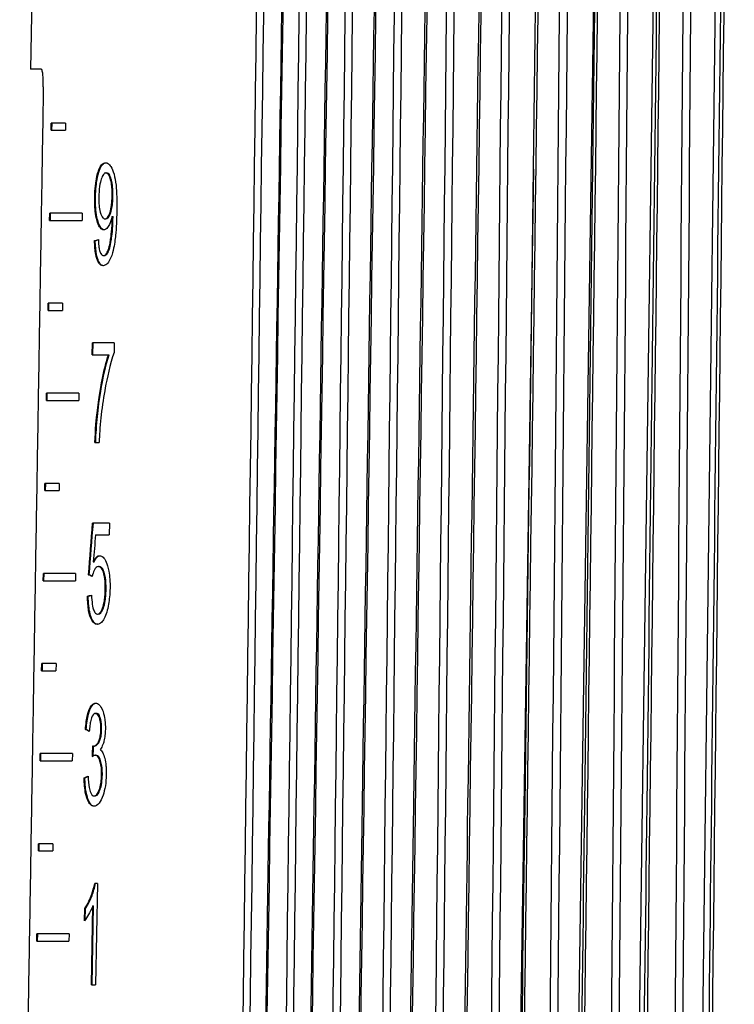
# Model space of a CAD drawing. Units: millimetres. Extents: x 566 to 1729, y 1305 to 1874.
# Drawn here: x 679 to 689, y 1491 to 1505 of the extents above; entities that cross this region are included whole.
import ezdxf

# ---------------------------------------------------------------- set-up
doc = ezdxf.new("R2010")
doc.units = ezdxf.units.MM
doc.layers.get('0').update_dxf_attribs({"color": 220})
doc.layers.add('Основная толстая', color=7, linetype='Continuous', lineweight=30)

# ---------------------------------------------------------------- blocks, each defined once
blk = doc.blocks.new('A$C4DD76F2A')
at = {"layer": 'Основная толстая', "extrusion": (0, 1, -2.22045e-16)}
for p, q in [((-30.392, 38.851), (-30.884, 4.568)), ((-29.575, 38.851), (-30.034, 4.568)), ((-28.726, 38.851), (-29.152, 4.568)), ((-38.335, 28.07), (-38.393, 24.769)), ((-38.244, 24.769), (-38.393, 24.769)), ((-38.106, 23.919), (-38.105, 24.019)), ((-38.106, 23.919), (-37.908, 23.919)), ((-37.906, 24.019), (-38.105, 24.019)), ((-38.096, 23.919), (-38.095, 24.019)), ((-37.906, 24.019), (-37.908, 23.919)), ((-31.41, 23.38), (-31.697, 4.568)), ((-37.347, 23.327), (-37.336, 23.327)), ((-37.502, 22.996), (-37.491, 22.996)), ((-37.261, 23.005), (-37.25, 23.005)), ((-38.129, 22.669), (-38.127, 22.769)), ((-37.677, 22.769), (-38.127, 22.769)), ((-38.118, 22.669), (-38.117, 22.769)), ((-37.677, 22.769), (-37.679, 22.669)), ((-37.36, 22.69), (-37.349, 22.69)), ((-37.259, 22.723), (-37.248, 22.723)), ((-37.259, 22.689), (-37.249, 22.689)), ((-38.129, 22.669), (-37.679, 22.669)), ((-37.505, 22.388), (-37.495, 22.388)), ((-37.381, 22.181), (-37.37, 22.181)), ((-38.151, 21.419), (-38.149, 21.519)), ((-37.95, 21.519), (-38.149, 21.519)), ((-38.141, 21.419), (-38.139, 21.519)), ((-37.95, 21.519), (-37.952, 21.419)), ((-38.151, 21.419), (-37.952, 21.419)), ((-37.538, 20.803), (-37.535, 20.969)), ((-37.231, 20.969), (-37.535, 20.969)), ((-37.528, 20.803), (-37.525, 20.969)), ((-37.231, 20.969), (-37.233, 20.835)), ((-37.538, 20.803), (-37.312, 20.803)), ((-37.312, 20.803), (-37.302, 20.803)), ((-38.173, 20.169), (-38.171, 20.269)), ((-37.722, 20.269), (-38.171, 20.269)), ((-38.163, 20.169), (-38.161, 20.269)), ((-37.722, 20.269), (-37.724, 20.169)), ((-38.173, 20.169), (-37.724, 20.169)), ((-37.499, 19.587), (-37.441, 19.587)), ((-38.195, 18.919), (-38.193, 19.019)), ((-37.995, 19.019), (-38.193, 19.019)), ((-38.185, 18.919), (-38.183, 19.019)), ((-37.995, 19.019), (-37.997, 18.919)), ((-38.195, 18.919), (-37.997, 18.919)), ((-37.297, 18.469), (-37.532, 18.469)), ((-37.297, 18.469), (-37.3, 18.304)), ((-37.491, 18.304), (-37.3, 18.304)), ((-37.522, 17.929), (-37.512, 17.929)), ((-38.217, 17.669), (-38.215, 17.769)), ((-37.767, 17.769), (-38.215, 17.769)), ((-38.207, 17.669), (-38.205, 17.769)), ((-37.767, 17.769), (-37.769, 17.669)), ((-37.452, 17.865), (-37.441, 17.865)), ((-38.217, 17.669), (-37.769, 17.669)), ((-37.588, 17.75), (-37.578, 17.75)), ((-37.356, 17.547), (-37.345, 17.547)), ((-37.603, 17.454), (-37.593, 17.454)), ((-37.463, 17.204), (-37.453, 17.204)), ((-38.239, 16.419), (-38.238, 16.519)), ((-38.239, 16.419), (-38.042, 16.419)), ((-38.04, 16.519), (-38.238, 16.519)), ((-38.229, 16.419), (-38.227, 16.519)), ((-38.04, 16.519), (-38.042, 16.419)), ((-37.491, 15.828), (-37.48, 15.828)), ((-37.631, 15.606), (-37.621, 15.606)), ((-37.417, 15.609), (-37.406, 15.609)), ((-37.518, 15.375), (-37.507, 15.375)), ((-38.261, 15.169), (-38.26, 15.269)), ((-38.261, 15.169), (-37.815, 15.169)), ((-37.813, 15.269), (-38.26, 15.269)), ((-38.251, 15.169), (-38.25, 15.269)), ((-37.813, 15.269), (-37.815, 15.169)), ((-37.496, 15.246), (-37.485, 15.246)), ((-37.649, 14.935), (-37.638, 14.935)), ((-37.407, 14.974), (-37.396, 14.974)), ((-37.511, 14.682), (-37.5, 14.682)), ((-38.284, 13.919), (-38.282, 14.019)), ((-38.085, 14.019), (-38.282, 14.019)), ((-38.273, 13.919), (-38.272, 14.019)), ((-38.085, 14.019), (-38.086, 13.919)), ((-38.284, 13.919), (-38.086, 13.919)), ((-37.465, 13.469), (-37.503, 13.469)), ((-37.465, 13.469), (-37.491, 12.063)), ((-37.645, 12.951), (-37.641, 13.118)), ((-37.641, 13.118), (-37.631, 13.118)), ((-37.634, 12.964), (-37.631, 13.118)), ((-37.549, 12.063), (-37.529, 13.158)), ((-37.539, 12.063), (-37.519, 13.158)), ((-37.529, 13.158), (-37.519, 13.158)), ((-38.306, 12.669), (-38.304, 12.769)), ((-37.858, 12.769), (-38.304, 12.769)), ((-38.296, 12.669), (-38.294, 12.769)), ((-37.858, 12.769), (-37.86, 12.669)), ((-38.306, 12.669), (-37.86, 12.669)), ((-37.549, 12.063), (-37.491, 12.063))]:
    blk.add_line(p, q, dxfattribs=at)
at = {"layer": 'Основная толстая', "extrusion": (8.75812e-47, -2.22045e-16, -1)}
blk.add_ellipse((-17.9, 21.833), major_axis=(-20.543, 0), ratio=0.090323, start_param=0.303471, end_param=0.311919, dxfattribs=at)
at = {"layer": 'Основная толстая', "extrusion": (0, -2.22045e-16, -1)}
for centre, major_axis, ratio, start_param, end_param in [((-17.9, 21.833), (20.533, 0), 0.090323, -2.83797, -2.831169), ((-17.9, 18.553), (20.601, 0), 0.132451, -3.448592, -3.440398), ((-17.9, 16.948), (-20.629, 0), 0.08284, 0.300747, 0.309912), ((-17.9, 16.693), (-20.623, 0), 0.180125, -0.304038, -0.296947), ((-17.9, 14.135), (-20.678, 0), 0.130435, 0.300938, 0.309649), ((-17.9, 14.135), (20.668, 0), 0.130435, -2.840506, -2.833428)]:
    blk.add_ellipse(centre, major_axis=major_axis, ratio=ratio, start_param=start_param, end_param=end_param, dxfattribs=at)
at = {"layer": 'Основная толстая', "extrusion": (5.47382e-48, -2.22045e-16, -1)}
blk.add_ellipse((-17.9, -25.191), major_axis=(0, -113.382), ratio=0.187617, start_param=1.959212, end_param=1.966075, dxfattribs=at)
at = {"layer": 'Основная толстая', "extrusion": (1.09476e-47, -2.22045e-16, -1)}
for centre, major_axis, ratio, start_param, end_param in [((-17.9, -25.186), (0, 113.329), 0.187617, -1.182235, -1.175368), ((-17.9, -64.499), (0, 182.806), 0.119297, -1.119459, -1.118606)]:
    blk.add_ellipse(centre, major_axis=major_axis, ratio=ratio, start_param=start_param, end_param=end_param, dxfattribs=at)
at = {"layer": 'Основная толстая'}
for centre, major_axis, ratio, start_param, end_param in [((-17.9, -22.498), (0, -105.686), 0.200948, -1.967164, -1.963314), ((-39.559, 16.96), (-2.044, 1.583), 0.028949, 3.052331, 3.104238)]:
    blk.add_ellipse(centre, major_axis=major_axis, ratio=ratio, start_param=start_param, end_param=end_param, dxfattribs=at)
at = {"layer": 'Основная толстая', "extrusion": (2.18953e-47, -2.22045e-16, -1)}
for centre, major_axis, ratio, start_param, end_param in [((-17.9, 18.553), (-20.591, 0), 0.132451, -0.305609, -0.298956), ((-17.9, 16.693), (20.633, 0), 0.180125, -3.447108, -3.43839)]:
    blk.add_ellipse(centre, major_axis=major_axis, ratio=ratio, start_param=start_param, end_param=end_param, dxfattribs=at)
at = {"layer": 'Основная толстая', "extrusion": (-1.31372e-46, -2.22045e-16, -1)}
blk.add_ellipse((-17.9, 16.948), major_axis=(20.619, 0), ratio=0.08284, start_param=-2.840696, end_param=-2.833185, dxfattribs=at)
at = {"layer": 'Основная толстая', "extrusion": (-1.09476e-47, -2.22045e-16, -1)}
blk.add_ellipse((-17.9, -64.511), major_axis=(0, -182.891), ratio=0.119297, start_param=2.021935, end_param=2.022849, dxfattribs=at)
at = {"layer": 'Основная толстая'}
for points in [[(-35.09, 38.081), (-35.241, 26.91), (-35.391, 15.738), (-35.542, 4.567)], [(-35.439, 4.568), (-35.288, 15.739), (-35.138, 26.91), (-34.987, 38.08)], [(-35.219, 4.567), (-35.042, 15.738), (-34.865, 26.91), (-34.687, 38.081)], [(-34.506, 38.081), (-34.649, 26.91), (-34.793, 15.738), (-34.936, 4.567)], [(-34.831, 4.568), (-34.688, 15.739), (-34.544, 26.91), (-34.4, 38.08)], [(-34.589, 4.567), (-34.416, 15.738), (-34.243, 26.91), (-34.071, 38.081)], [(-33.875, 38.081), (-34.012, 26.91), (-34.148, 15.738), (-34.284, 4.567)], [(-34.177, 4.568), (-34.041, 15.739), (-33.904, 26.91), (-33.768, 38.08)], [(-33.912, 4.567), (-33.745, 15.738), (-33.577, 26.91), (-33.41, 38.081)], [(-33.201, 38.081), (-33.33, 26.91), (-33.459, 15.738), (-33.587, 4.567)], [(-33.479, 4.568), (-33.35, 15.739), (-33.221, 26.91), (-33.092, 38.08)], [(-33.192, 4.567), (-33.03, 15.738), (-32.868, 26.91), (-32.706, 38.081)], [(-32.485, 38.081), (-32.606, 26.91), (-32.727, 15.738), (-32.847, 4.567)], [(-32.737, 4.568), (-32.617, 15.739), (-32.496, 26.91), (-32.375, 38.08)], [(-32.429, 4.567), (-32.274, 15.738), (-32.118, 26.91), (-31.962, 38.081)], [(-31.729, 38.081), (-31.842, 26.91), (-31.954, 15.738), (-32.067, 4.567)], [(-31.956, 4.568), (-31.843, 15.739), (-31.731, 26.91), (-31.618, 38.08)], [(-31.627, 4.567), (-31.478, 15.738), (-31.329, 26.91), (-31.18, 38.081)], [(-30.936, 38.081), (-31.039, 26.91), (-31.143, 15.738), (-31.247, 4.567)], [(-31.135, 4.568), (-31.031, 15.739), (-30.927, 26.91), (-30.823, 38.08)], [(-30.787, 4.567), (-30.645, 15.738), (-30.503, 26.91), (-30.361, 38.081)], [(-30.106, 38.081), (-30.201, 26.91), (-30.296, 15.738), (-30.391, 4.567)], [(-30.278, 4.568), (-30.183, 15.739), (-30.088, 26.91), (-29.993, 38.08)], [(-29.912, 4.567), (-29.777, 15.738), (-29.642, 26.91), (-29.508, 38.081)], [(-29.243, 38.081), (-29.329, 26.91), (-29.414, 15.738), (-29.5, 4.567)], [(-29.388, 4.568), (-29.302, 15.739), (-29.216, 26.91), (-29.13, 38.08)], [(-29.004, 4.567), (-28.877, 15.738), (-28.75, 26.91), (-28.623, 38.081)]]:
    blk.add_open_spline(points, degree=3, dxfattribs=at)
for points, knots in [([(-35.236, 4.567), (-35.183, 7.9), (-35.131, 11.233), (-34.953, 22.404), (-34.829, 30.243), (-34.704, 38.081)], [0, 0, 0, 0, 10, 10, 33.519266, 33.519266, 33.519266, 33.519266]), ([(-34.609, 4.567), (-34.557, 7.9), (-34.506, 11.233), (-34.333, 22.404), (-34.212, 30.243), (-34.091, 38.081)], [0, 0, 0, 0, 10, 10, 33.519182, 33.519182, 33.519182, 33.519182]), ([(-33.935, 4.567), (-33.885, 7.9), (-33.835, 11.233), (-33.668, 22.404), (-33.551, 30.243), (-33.433, 38.081)], [0, 0, 0, 0, 10, 10, 33.519089, 33.519089, 33.519089, 33.519089]), ([(-33.218, 4.567), (-33.17, 7.9), (-33.122, 11.233), (-32.96, 22.404), (-32.847, 30.243), (-32.733, 38.081)], [0, 0, 0, 0, 10, 10, 33.518987, 33.518987, 33.518987, 33.518987]), ([(-32.459, 4.567), (-32.413, 7.9), (-32.367, 11.233), (-32.211, 22.404), (-32.102, 30.243), (-31.993, 38.081)], [0, 0, 0, 0, 10, 10, 33.518875, 33.518875, 33.518875, 33.518875]), ([(-31.661, 4.567), (-31.617, 7.9), (-31.572, 11.233), (-31.423, 22.404), (-31.319, 30.243), (-31.214, 38.081)], [0, 0, 0, 0, 10, 10, 33.518756, 33.518756, 33.518756, 33.518756]), ([(-30.825, 4.567), (-30.783, 7.9), (-30.741, 11.233), (-30.599, 22.404), (-30.499, 30.243), (-30.399, 38.081)], [0, 0, 0, 0, 10, 10, 33.518629, 33.518629, 33.518629, 33.518629]), ([(-29.954, 4.568), (-29.914, 7.9), (-29.874, 11.233), (-29.739, 22.404), (-29.645, 30.243), (-29.55, 38.081)], [0, 0, 0, 0, 10, 10, 33.518495, 33.518495, 33.518495, 33.518495]), ([(-29.051, 4.568), (-29.013, 7.9), (-28.975, 11.233), (-28.848, 22.404), (-28.759, 30.243), (-28.67, 38.081)], [0, 0, 0, 0, 10, 10, 33.518355, 33.518355, 33.518355, 33.518355]), ([(-38.216, 24.521), (-38.216, 24.552), (-38.216, 24.585), (-38.218, 24.646), (-38.221, 24.674), (-38.225, 24.718), (-38.229, 24.737), (-38.236, 24.763), (-38.24, 24.769), (-38.244, 24.769)], [0.00016024, 0.00016024, 0.00016024, 0.00016024, 0.0094079, 0.0094079, 0.0188158, 0.0188158, 0.02830379, 0.02830379, 0.03773897, 0.03773897, 0.03773897, 0.03773897]), ([(-37.502, 22.996), (-37.501, 23.048), (-37.498, 23.1), (-37.488, 23.195), (-37.482, 23.238), (-37.459, 23.339), (-37.444, 23.375), (-37.424, 23.418), (-37.411, 23.437), (-37.382, 23.463), (-37.367, 23.469), (-37.351, 23.469)], [0, 0, 0, 0, 0.0155491, 0.0155491, 0.0298879, 0.0298879, 0.0522014, 0.0522014, 0.0864409, 0.0864409, 0.12258, 0.12258, 0.12258, 0.12258]), ([(-37.491, 22.996), (-37.49, 23.045), (-37.488, 23.094), (-37.479, 23.184), (-37.473, 23.225), (-37.453, 23.324), (-37.438, 23.364), (-37.415, 23.415), (-37.401, 23.435), (-37.374, 23.461), (-37.36, 23.467), (-37.346, 23.468)], [0, 0, 0, 0, 0.01466112, 0.01466112, 0.02817087, 0.02817087, 0.04966845, 0.04966845, 0.07361648, 0.07361648, 0.0959966, 0.0959966, 0.0959966, 0.0959966]), ([(-37.351, 23.469), (-37.339, 23.469), (-37.326, 23.464), (-37.301, 23.446), (-37.29, 23.433), (-37.263, 23.391), (-37.248, 23.357), (-37.223, 23.266), (-37.213, 23.215), (-37.196, 23.059), (-37.194, 22.93), (-37.196, 22.792)], [0, 0, 0, 0, 0.01200873, 0.01200873, 0.02377378, 0.02377378, 0.03955765, 0.03955765, 0.05293869, 0.05293869, 0.07618018, 0.07618018, 0.07618018, 0.07618018]), ([(-37.347, 23.327), (-37.359, 23.327), (-37.37, 23.32), (-37.393, 23.291), (-37.403, 23.268), (-37.42, 23.218), (-37.428, 23.186), (-37.442, 23.092), (-37.445, 23.041), (-37.446, 22.991)], [-0.06604922, -0.06604922, -0.06604922, -0.06604922, -0.0484755, -0.0484755, -0.03052411, -0.03052411, -0.01522648, -0.01522648, 0, 0, 0, 0]), ([(-37.261, 23.005), (-37.26, 23.036), (-37.26, 23.068), (-37.264, 23.128), (-37.266, 23.155), (-37.277, 23.22), (-37.285, 23.248), (-37.3, 23.286), (-37.308, 23.302), (-37.327, 23.322), (-37.337, 23.327), (-37.347, 23.327)], [-0.03942165, -0.03942165, -0.03942165, -0.03942165, -0.03318104, -0.03318104, -0.02755245, -0.02755245, -0.01861543, -0.01861543, -0.00936447, -0.00936447, 0, 0, 0, 0]), ([(-37.25, 23.005), (-37.249, 23.048), (-37.25, 23.092), (-37.257, 23.168), (-37.262, 23.2), (-37.274, 23.245), (-37.283, 23.273), (-37.301, 23.305), (-37.307, 23.313), (-37.321, 23.324), (-37.329, 23.327), (-37.336, 23.327)], [-0.07266296, -0.07266296, -0.07266296, -0.07266296, -0.04766677, -0.04766677, -0.02671686, -0.02671686, -0.01374199, -0.01374199, -0.00697898, -0.00697898, 0, 0, 0, 0]), ([(-37.377, 22.538), (-37.393, 22.538), (-37.409, 22.546), (-37.438, 22.58), (-37.451, 22.605), (-37.473, 22.669), (-37.483, 22.71), (-37.496, 22.801), (-37.499, 22.837), (-37.502, 22.914), (-37.503, 22.955), (-37.502, 22.996)], [0, 0, 0, 0, 0.01556156, 0.01556156, 0.03069261, 0.03069261, 0.04481483, 0.04481483, 0.05317457, 0.05317457, 0.06225273, 0.06225273, 0.06225273, 0.06225273]), ([(-37.372, 22.539), (-37.384, 22.54), (-37.395, 22.545), (-37.419, 22.567), (-37.43, 22.585), (-37.45, 22.631), (-37.463, 22.667), (-37.48, 22.756), (-37.485, 22.798), (-37.492, 22.893), (-37.492, 22.945), (-37.491, 22.996)], [0.00171595, 0.00171595, 0.00171595, 0.00171595, 0.01309299, 0.01309299, 0.02566276, 0.02566276, 0.03785981, 0.03785981, 0.04722125, 0.04722125, 0.05739022, 0.05739022, 0.05739022, 0.05739022]), ([(-37.446, 22.991), (-37.447, 22.952), (-37.446, 22.913), (-37.439, 22.842), (-37.434, 22.811), (-37.423, 22.768), (-37.415, 22.74), (-37.395, 22.709), (-37.389, 22.702), (-37.375, 22.692), (-37.367, 22.69), (-37.36, 22.69)], [-0.07843263, -0.07843263, -0.07843263, -0.07843263, -0.05259891, -0.05259891, -0.02827087, -0.02827087, -0.01381955, -0.01381955, -0.00710379, -0.00710379, 0, 0, 0, 0]), ([(-37.36, 22.69), (-37.348, 22.69), (-37.335, 22.696), (-37.324, 22.71), (-37.312, 22.723), (-37.302, 22.743), (-37.293, 22.768), (-37.287, 22.786), (-37.279, 22.814), (-37.272, 22.856), (-37.268, 22.88), (-37.266, 22.904), (-37.264, 22.93), (-37.262, 22.954), (-37.261, 22.98), (-37.261, 23.005)], [0, 0, 0, 0, 0.01154894, 0.01154894, 0.01154894, 0.02243349, 0.02243349, 0.02243349, 0.03002459, 0.03002459, 0.03002459, 0.03425594, 0.03425594, 0.03425594, 0.03837242, 0.03837242, 0.03837242, 0.03837242]), ([(-37.349, 22.69), (-37.339, 22.69), (-37.33, 22.694), (-37.311, 22.711), (-37.302, 22.724), (-37.286, 22.758), (-37.276, 22.783), (-37.263, 22.846), (-37.258, 22.874), (-37.252, 22.937), (-37.251, 22.971), (-37.25, 23.005)], [-0.061779, -0.061779, -0.061779, -0.061779, -0.04674913, -0.04674913, -0.03246704, -0.03246704, -0.01924679, -0.01924679, -0.01015962, -0.01015962, 0, 0, 0, 0]), ([(-37.196, 22.792), (-37.198, 22.683), (-37.203, 22.564), (-37.218, 22.412), (-37.228, 22.331), (-37.259, 22.202), (-37.273, 22.159), (-37.302, 22.101), (-37.317, 22.077), (-37.352, 22.046), (-37.368, 22.04), (-37.385, 22.04)], [0, 0, 0, 0, 0.03262175, 0.03262175, 0.04687327, 0.04687327, 0.0561008, 0.0561008, 0.0622745, 0.0622745, 0.06779149, 0.06779149, 0.06779149, 0.06779149]), ([(-37.381, 22.181), (-37.369, 22.181), (-37.357, 22.186), (-37.332, 22.215), (-37.322, 22.237), (-37.303, 22.287), (-37.295, 22.323), (-37.278, 22.415), (-37.272, 22.478), (-37.264, 22.57), (-37.26, 22.629), (-37.259, 22.689)], [0, 0, 0, 0, 0.0113478, 0.0113478, 0.0240229, 0.0240229, 0.0472955, 0.0472955, 0.0857021, 0.0857021, 0.153395, 0.153395, 0.153395, 0.153395]), ([(-37.259, 22.723), (-37.27, 22.678), (-37.283, 22.641), (-37.308, 22.592), (-37.321, 22.571), (-37.35, 22.544), (-37.363, 22.538), (-37.377, 22.538)], [0, 0, 0, 0, 0.01626737, 0.01626737, 0.02659247, 0.02659247, 0.03560017, 0.03560017, 0.03560017, 0.03560017]), ([(-37.37, 22.181), (-37.362, 22.181), (-37.354, 22.183), (-37.339, 22.194), (-37.331, 22.203), (-37.317, 22.225), (-37.305, 22.248), (-37.287, 22.312), (-37.279, 22.346), (-37.263, 22.456), (-37.251, 22.554), (-37.249, 22.689)], [0, 0, 0, 0, 0.00757733, 0.00757733, 0.01470579, 0.01470579, 0.02204318, 0.02204318, 0.02614466, 0.02614466, 0.02976798, 0.02976798, 0.02976798, 0.02976798]), ([(-37.259, 22.689), (-37.259, 22.693), (-37.259, 22.698), (-37.259, 22.703), (-37.259, 22.709), (-37.259, 22.716), (-37.259, 22.723)], [0, 0, 0, 0, 0.001296918, 0.001296918, 0.001296918, 0.0032853, 0.0032853, 0.0032853, 0.0032853]), ([(-37.249, 22.689), (-37.249, 22.693), (-37.249, 22.698), (-37.248, 22.703), (-37.248, 22.709), (-37.248, 22.716), (-37.248, 22.723)], [-0.003243348, -0.003243348, -0.003243348, -0.003243348, -0.001961335, -0.001961335, -0.001961335, 0, 0, 0, 0]), ([(-37.385, 22.04), (-37.399, 22.04), (-37.412, 22.044), (-37.437, 22.065), (-37.448, 22.08), (-37.468, 22.122), (-37.479, 22.152), (-37.493, 22.224), (-37.497, 22.253), (-37.502, 22.317), (-37.504, 22.352), (-37.505, 22.388)], [0, 0, 0, 0, 0.01319765, 0.01319765, 0.02519123, 0.02519123, 0.03660191, 0.03660191, 0.04341619, 0.04341619, 0.05082993, 0.05082993, 0.05082993, 0.05082993]), ([(-37.379, 22.04), (-37.392, 22.041), (-37.404, 22.046), (-37.428, 22.066), (-37.439, 22.082), (-37.458, 22.125), (-37.469, 22.156), (-37.483, 22.227), (-37.486, 22.256), (-37.492, 22.319), (-37.494, 22.353), (-37.495, 22.388)], [0.00166943, 0.00166943, 0.00166943, 0.00166943, 0.0134438, 0.0134438, 0.02565957, 0.02565957, 0.03717152, 0.03717152, 0.04393923, 0.04393923, 0.05129839, 0.05129839, 0.05129839, 0.05129839]), ([(-37.452, 22.403), (-37.451, 22.373), (-37.449, 22.344), (-37.443, 22.293), (-37.44, 22.271), (-37.43, 22.231), (-37.424, 22.217), (-37.413, 22.198), (-37.407, 22.192), (-37.394, 22.183), (-37.388, 22.181), (-37.381, 22.181)], [0, 0, 0, 0, 0.00893484, 0.00893484, 0.0164806, 0.0164806, 0.02488721, 0.02488721, 0.03266721, 0.03266721, 0.04114504, 0.04114504, 0.04114504, 0.04114504]), ([(-37.499, 19.587), (-37.495, 19.759), (-37.475, 19.943), (-37.447, 20.21), (-37.418, 20.366), (-37.375, 20.58), (-37.346, 20.7), (-37.312, 20.803)], [0, 0, 0, 0, 0.0517361, 0.0517361, 0.2560915, 0.2560915, 0.5317538, 0.5317538, 0.5317538, 0.5317538]), ([(-37.488, 19.587), (-37.486, 19.705), (-37.475, 19.834), (-37.454, 20.046), (-37.438, 20.191), (-37.389, 20.466), (-37.353, 20.646), (-37.302, 20.803)], [0, 0, 0, 0, 0.03540104, 0.03540104, 0.06618403, 0.06618403, 0.08443533, 0.08443533, 0.08443533, 0.08443533]), ([(-37.233, 20.835), (-37.29, 20.677), (-37.334, 20.465), (-37.378, 20.227), (-37.397, 20.102), (-37.412, 19.972)], [0, 0, 0, 0, 0.0670318, 0.0670318, 0.1351576, 0.1351576, 0.1351576, 0.1351576]), ([(-37.412, 19.972), (-37.419, 19.912), (-37.425, 19.85), (-37.435, 19.721), (-37.438, 19.654), (-37.441, 19.587)], [0, 0, 0, 0, 0.01901433, 0.01901433, 0.03927702, 0.03927702, 0.03927702, 0.03927702]), ([(-37.522, 17.929), (-37.515, 17.945), (-37.506, 17.96), (-37.498, 17.972), (-37.49, 17.984), (-37.482, 17.993), (-37.473, 18), (-37.46, 18.011), (-37.447, 18.016), (-37.434, 18.016)], [0, 0, 0, 0, 0.00892392, 0.00892392, 0.00892392, 0.01724827, 0.01724827, 0.01724827, 0.0297769, 0.0297769, 0.0297769, 0.0297769]), ([(-37.512, 17.929), (-37.499, 17.957), (-37.484, 17.979), (-37.469, 17.994), (-37.456, 18.007), (-37.442, 18.015), (-37.428, 18.016)], [-0.02986065, -0.02986065, -0.02986065, -0.02986065, -0.01463096, -0.01463096, -0.01463096, -0.00158388, -0.00158388, -0.00158388, -0.00158388]), ([(-37.434, 18.016), (-37.417, 18.016), (-37.401, 18.01), (-37.37, 17.979), (-37.356, 17.957), (-37.331, 17.897), (-37.317, 17.855), (-37.3, 17.765), (-37.296, 17.729), (-37.29, 17.648), (-37.289, 17.606), (-37.29, 17.563)], [0, 0, 0, 0, 0.01539691, 0.01539691, 0.03017908, 0.03017908, 0.04566505, 0.04566505, 0.05532955, 0.05532955, 0.06562967, 0.06562967, 0.06562967, 0.06562967]), ([(-37.452, 17.865), (-37.463, 17.865), (-37.473, 17.861), (-37.488, 17.847), (-37.499, 17.836), (-37.521, 17.789), (-37.53, 17.761), (-37.538, 17.728)], [0, 0, 0, 0, 0.01007849, 0.01007849, 0.01456385, 0.01456385, 0.01849739, 0.01849739, 0.01849739, 0.01849739]), ([(-37.356, 17.547), (-37.355, 17.574), (-37.355, 17.602), (-37.358, 17.654), (-37.36, 17.678), (-37.366, 17.725), (-37.372, 17.757), (-37.391, 17.813), (-37.401, 17.832), (-37.425, 17.859), (-37.439, 17.865), (-37.452, 17.865)], [0, 0, 0, 0, 0.00826146, 0.00826146, 0.01578098, 0.01578098, 0.02405295, 0.02405295, 0.03097442, 0.03097442, 0.03874221, 0.03874221, 0.03874221, 0.03874221]), ([(-37.345, 17.547), (-37.344, 17.584), (-37.345, 17.621), (-37.35, 17.691), (-37.355, 17.723), (-37.368, 17.778), (-37.376, 17.802), (-37.394, 17.836), (-37.402, 17.847), (-37.421, 17.862), (-37.431, 17.865), (-37.441, 17.865)], [0, 0, 0, 0, 0.01114504, 0.01114504, 0.02189333, 0.02189333, 0.031825, 0.031825, 0.03977383, 0.03977383, 0.04842806, 0.04842806, 0.04842806, 0.04842806]), ([(-37.463, 17.204), (-37.452, 17.204), (-37.441, 17.209), (-37.419, 17.233), (-37.409, 17.25), (-37.391, 17.293), (-37.38, 17.324), (-37.367, 17.395), (-37.363, 17.422), (-37.358, 17.482), (-37.356, 17.515), (-37.356, 17.547)], [0, 0, 0, 0, 0.01079975, 0.01079975, 0.02132575, 0.02132575, 0.0310609, 0.0310609, 0.03675253, 0.03675253, 0.04296437, 0.04296437, 0.04296437, 0.04296437]), ([(-37.453, 17.204), (-37.442, 17.204), (-37.43, 17.209), (-37.409, 17.232), (-37.399, 17.249), (-37.381, 17.291), (-37.37, 17.322), (-37.356, 17.394), (-37.353, 17.421), (-37.347, 17.482), (-37.346, 17.514), (-37.345, 17.547)], [0, 0, 0, 0, 0.01068206, 0.01068206, 0.02108291, 0.02108291, 0.03075541, 0.03075541, 0.03635428, 0.03635428, 0.0424659, 0.0424659, 0.0424659, 0.0424659]), ([(-37.29, 17.563), (-37.291, 17.522), (-37.293, 17.482), (-37.297, 17.443), (-37.3, 17.408), (-37.305, 17.375), (-37.31, 17.342), (-37.317, 17.303), (-37.326, 17.266), (-37.336, 17.233)], [0, 0, 0, 0, 0.01209876, 0.01209876, 0.01209876, 0.02282104, 0.02282104, 0.02282104, 0.03599778, 0.03599778, 0.03599778, 0.03599778]), ([(-37.466, 17.063), (-37.483, 17.063), (-37.499, 17.069), (-37.529, 17.096), (-37.542, 17.115), (-37.562, 17.16), (-37.576, 17.196), (-37.592, 17.282), (-37.595, 17.313), (-37.601, 17.381), (-37.603, 17.417), (-37.603, 17.454)], [0, 0, 0, 0, 0.01604735, 0.01604735, 0.03060545, 0.03060545, 0.04054106, 0.04054106, 0.04548496, 0.04548496, 0.0507231, 0.0507231, 0.0507231, 0.0507231]), ([(-37.46, 17.064), (-37.472, 17.064), (-37.484, 17.068), (-37.508, 17.084), (-37.519, 17.097), (-37.547, 17.143), (-37.559, 17.179), (-37.575, 17.242), (-37.581, 17.279), (-37.59, 17.362), (-37.592, 17.408), (-37.593, 17.454)], [0.00169218, 0.00169218, 0.00169218, 0.00169218, 0.01304682, 0.01304682, 0.02493553, 0.02493553, 0.04458511, 0.04458511, 0.06618821, 0.06618821, 0.08890964, 0.08890964, 0.08890964, 0.08890964]), ([(-37.546, 17.469), (-37.545, 17.425), (-37.542, 17.382), (-37.53, 17.303), (-37.523, 17.279), (-37.511, 17.244), (-37.502, 17.229), (-37.484, 17.209), (-37.474, 17.204), (-37.463, 17.204)], [0, 0, 0, 0, 0.01323294, 0.01323294, 0.02667822, 0.02667822, 0.04403784, 0.04403784, 0.06215325, 0.06215325, 0.06215325, 0.06215325]), ([(-37.336, 17.233), (-37.347, 17.198), (-37.358, 17.168), (-37.371, 17.142), (-37.383, 17.121), (-37.395, 17.103), (-37.407, 17.091), (-37.426, 17.071), (-37.446, 17.063), (-37.466, 17.063)], [0, 0, 0, 0, 0.01373258, 0.01373258, 0.01373258, 0.02570486, 0.02570486, 0.02570486, 0.04414039, 0.04414039, 0.04414039, 0.04414039]), ([(-37.631, 15.606), (-37.628, 15.643), (-37.625, 15.68), (-37.615, 15.748), (-37.609, 15.778), (-37.59, 15.856), (-37.576, 15.889), (-37.554, 15.93), (-37.542, 15.944), (-37.517, 15.964), (-37.503, 15.969), (-37.489, 15.969)], [0, 0, 0, 0, 0.01146375, 0.01146375, 0.02206573, 0.02206573, 0.04086804, 0.04086804, 0.05890531, 0.05890531, 0.07839175, 0.07839175, 0.07839175, 0.07839175]), ([(-37.621, 15.606), (-37.618, 15.646), (-37.614, 15.685), (-37.603, 15.756), (-37.597, 15.788), (-37.576, 15.866), (-37.562, 15.897), (-37.541, 15.933), (-37.53, 15.946), (-37.507, 15.963), (-37.496, 15.968), (-37.484, 15.969)], [0, 0, 0, 0, 0.01216639, 0.01216639, 0.02340554, 0.02340554, 0.04262129, 0.04262129, 0.06257297, 0.06257297, 0.08119412, 0.08119412, 0.08119412, 0.08119412]), ([(-37.489, 15.969), (-37.471, 15.969), (-37.454, 15.961), (-37.425, 15.93), (-37.409, 15.908), (-37.385, 15.848), (-37.374, 15.815), (-37.362, 15.741), (-37.359, 15.715), (-37.355, 15.661), (-37.354, 15.634), (-37.355, 15.606)], [0, 0, 0, 0, 0.01698851, 0.01698851, 0.02889094, 0.02889094, 0.03631739, 0.03631739, 0.04005423, 0.04005423, 0.0437298, 0.0437298, 0.0437298, 0.0437298]), ([(-37.491, 15.828), (-37.499, 15.828), (-37.507, 15.825), (-37.522, 15.813), (-37.529, 15.803), (-37.543, 15.777), (-37.551, 15.758), (-37.563, 15.707), (-37.567, 15.684), (-37.573, 15.633), (-37.576, 15.604), (-37.578, 15.575)], [0, 0, 0, 0, 0.00769278, 0.00769278, 0.01489349, 0.01489349, 0.02268423, 0.02268423, 0.02808516, 0.02808516, 0.03425738, 0.03425738, 0.03425738, 0.03425738]), ([(-37.417, 15.609), (-37.417, 15.633), (-37.417, 15.657), (-37.421, 15.702), (-37.425, 15.722), (-37.433, 15.757), (-37.439, 15.778), (-37.454, 15.806), (-37.461, 15.814), (-37.475, 15.825), (-37.483, 15.828), (-37.491, 15.828)], [0, 0, 0, 0, 0.00726683, 0.00726683, 0.01424113, 0.01424113, 0.02057876, 0.02057876, 0.02489051, 0.02489051, 0.02957563, 0.02957563, 0.02957563, 0.02957563]), ([(-37.406, 15.609), (-37.406, 15.634), (-37.407, 15.658), (-37.411, 15.704), (-37.414, 15.724), (-37.422, 15.755), (-37.428, 15.777), (-37.444, 15.807), (-37.451, 15.815), (-37.465, 15.826), (-37.473, 15.828), (-37.48, 15.828)], [0, 0, 0, 0, 0.00738282, 0.00738282, 0.01447747, 0.01447747, 0.01915243, 0.01915243, 0.02187769, 0.02187769, 0.02483839, 0.02483839, 0.02483839, 0.02483839]), ([(-37.518, 15.375), (-37.502, 15.375), (-37.485, 15.384), (-37.464, 15.41), (-37.451, 15.427), (-37.434, 15.472), (-37.429, 15.491), (-37.423, 15.527), (-37.421, 15.542), (-37.418, 15.575), (-37.417, 15.592), (-37.417, 15.609)], [0, 0, 0, 0, 0.0156303, 0.0156303, 0.02097688, 0.02097688, 0.02401395, 0.02401395, 0.02597987, 0.02597987, 0.02811326, 0.02811326, 0.02811326, 0.02811326]), ([(-37.507, 15.375), (-37.491, 15.375), (-37.475, 15.384), (-37.451, 15.413), (-37.442, 15.427), (-37.428, 15.459), (-37.422, 15.476), (-37.414, 15.512), (-37.412, 15.53), (-37.408, 15.568), (-37.407, 15.589), (-37.406, 15.609)], [0, 0, 0, 0, 0.01559193, 0.01559193, 0.02332784, 0.02332784, 0.02984385, 0.02984385, 0.03501057, 0.03501057, 0.04063652, 0.04063652, 0.04063652, 0.04063652]), ([(-37.355, 15.606), (-37.355, 15.577), (-37.357, 15.549), (-37.364, 15.494), (-37.368, 15.468), (-37.378, 15.427), (-37.385, 15.402), (-37.407, 15.353), (-37.417, 15.336), (-37.428, 15.322)], [0, 0, 0, 0, 0.00864077, 0.00864077, 0.01727557, 0.01727557, 0.0234777, 0.0234777, 0.02858226, 0.02858226, 0.02858226, 0.02858226]), ([(-37.428, 15.322), (-37.415, 15.314), (-37.403, 15.301), (-37.392, 15.282), (-37.381, 15.262), (-37.371, 15.236), (-37.363, 15.204), (-37.355, 15.173), (-37.349, 15.138), (-37.346, 15.099), (-37.344, 15.079), (-37.343, 15.059), (-37.342, 15.039), (-37.342, 15.018), (-37.342, 14.998), (-37.342, 14.977)], [0, 0, 0, 0, 0.01180122, 0.01180122, 0.01180122, 0.0241561, 0.0241561, 0.0241561, 0.03617431, 0.03617431, 0.03617431, 0.04236912, 0.04236912, 0.04236912, 0.04846878, 0.04846878, 0.04846878, 0.04846878]), ([(-37.496, 15.246), (-37.501, 15.246), (-37.508, 15.244), (-37.521, 15.238), (-37.529, 15.233), (-37.536, 15.227)], [0, 0, 0, 0, 0.0056466, 0.0056466, 0.01271829, 0.01271829, 0.01271829, 0.01271829]), ([(-37.407, 14.974), (-37.406, 15.007), (-37.407, 15.04), (-37.413, 15.101), (-37.418, 15.127), (-37.43, 15.17), (-37.438, 15.195), (-37.457, 15.226), (-37.464, 15.233), (-37.479, 15.244), (-37.487, 15.246), (-37.496, 15.246)], [0, 0, 0, 0, 0.0099029, 0.0099029, 0.01941349, 0.01941349, 0.02701665, 0.02701665, 0.03116971, 0.03116971, 0.03562501, 0.03562501, 0.03562501, 0.03562501]), ([(-37.396, 14.974), (-37.396, 15.008), (-37.397, 15.042), (-37.403, 15.105), (-37.409, 15.132), (-37.422, 15.18), (-37.431, 15.202), (-37.449, 15.228), (-37.455, 15.235), (-37.47, 15.244), (-37.477, 15.246), (-37.485, 15.246)], [0, 0, 0, 0, 0.01024733, 0.01024733, 0.02012291, 0.02012291, 0.02996635, 0.02996635, 0.03574204, 0.03574204, 0.041932, 0.041932, 0.041932, 0.041932]), ([(-37.513, 14.54), (-37.529, 14.54), (-37.543, 14.545), (-37.571, 14.568), (-37.583, 14.584), (-37.608, 14.636), (-37.62, 14.674), (-37.635, 14.748), (-37.64, 14.782), (-37.647, 14.855), (-37.648, 14.895), (-37.649, 14.935)], [0, 0, 0, 0, 0.01434871, 0.01434871, 0.02761569, 0.02761569, 0.04403764, 0.04403764, 0.05561455, 0.05561455, 0.06773146, 0.06773146, 0.06773146, 0.06773146]), ([(-37.508, 14.54), (-37.523, 14.541), (-37.537, 14.547), (-37.565, 14.574), (-37.578, 14.594), (-37.598, 14.641), (-37.611, 14.678), (-37.627, 14.767), (-37.631, 14.798), (-37.636, 14.864), (-37.638, 14.899), (-37.638, 14.935)], [0.00164791, 0.00164791, 0.00164791, 0.00164791, 0.01571871, 0.01571871, 0.03027224, 0.03027224, 0.04023386, 0.04023386, 0.04494614, 0.04494614, 0.04989126, 0.04989126, 0.04989126, 0.04989126]), ([(-37.595, 14.957), (-37.592, 14.898), (-37.587, 14.842), (-37.575, 14.778), (-37.569, 14.751), (-37.552, 14.712), (-37.545, 14.7), (-37.528, 14.685), (-37.519, 14.682), (-37.511, 14.682)], [0, 0, 0, 0, 0.01798487, 0.01798487, 0.02567463, 0.02567463, 0.0304788, 0.0304788, 0.03555784, 0.03555784, 0.03555784, 0.03555784]), ([(-37.342, 14.977), (-37.343, 14.924), (-37.347, 14.872), (-37.363, 14.773), (-37.374, 14.729), (-37.402, 14.646), (-37.421, 14.608), (-37.465, 14.552), (-37.489, 14.54), (-37.513, 14.54)], [0, 0, 0, 0, 0.01606531, 0.01606531, 0.03226315, 0.03226315, 0.05095725, 0.05095725, 0.07152912, 0.07152912, 0.07152912, 0.07152912]), ([(-37.511, 14.682), (-37.498, 14.682), (-37.485, 14.688), (-37.473, 14.702), (-37.461, 14.717), (-37.45, 14.738), (-37.44, 14.766), (-37.43, 14.792), (-37.423, 14.822), (-37.417, 14.856), (-37.414, 14.875), (-37.411, 14.895), (-37.41, 14.916), (-37.408, 14.935), (-37.407, 14.955), (-37.407, 14.974)], [0, 0, 0, 0, 0.01195564, 0.01195564, 0.01195564, 0.02412008, 0.02412008, 0.02412008, 0.03541911, 0.03541911, 0.03541911, 0.04177255, 0.04177255, 0.04177255, 0.0476841, 0.0476841, 0.0476841, 0.0476841]), ([(-37.5, 14.682), (-37.487, 14.682), (-37.474, 14.689), (-37.447, 14.721), (-37.436, 14.745), (-37.418, 14.797), (-37.411, 14.827), (-37.4, 14.898), (-37.397, 14.936), (-37.396, 14.974)], [0, 0, 0, 0, 0.01252488, 0.01252488, 0.02605703, 0.02605703, 0.04081904, 0.04081904, 0.0557143, 0.0557143, 0.0557143, 0.0557143]), ([(-37.641, 13.118), (-37.595, 13.184), (-37.565, 13.259), (-37.529, 13.361), (-37.514, 13.412), (-37.503, 13.469)], [0, 0, 0, 0, 0.04915683, 0.04915683, 0.08587248, 0.08587248, 0.08587248, 0.08587248]), ([(-37.631, 13.118), (-37.589, 13.178), (-37.56, 13.246), (-37.521, 13.35), (-37.504, 13.408), (-37.493, 13.469)], [0, 0, 0, 0, 0.04464297, 0.04464297, 0.08745523, 0.08745523, 0.08745523, 0.08745523]), ([(-37.529, 13.158), (-37.549, 13.104), (-37.573, 13.061), (-37.606, 13.005), (-37.626, 12.973), (-37.645, 12.951)], [0, 0, 0, 0, 0.02441532, 0.02441532, 0.05575289, 0.05575289, 0.05575289, 0.05575289])]:
    blk.add_open_spline(points, degree=3, knots=knots, dxfattribs=at)
blk.add_rational_spline([(-38.216, 24.521), (-38.379, 14.624), (-38.544, 4.567)], [1.00000068237, 1.00002759271, 1.00000026824], degree=2, dxfattribs=at)

msp = doc.modelspace()

# ---------------------------------------------------------------- block references
msp.add_blockref('A$C4DD76F2A', (717.847, 1479.658, 0.278))

doc.saveas('drawing.dxf')
